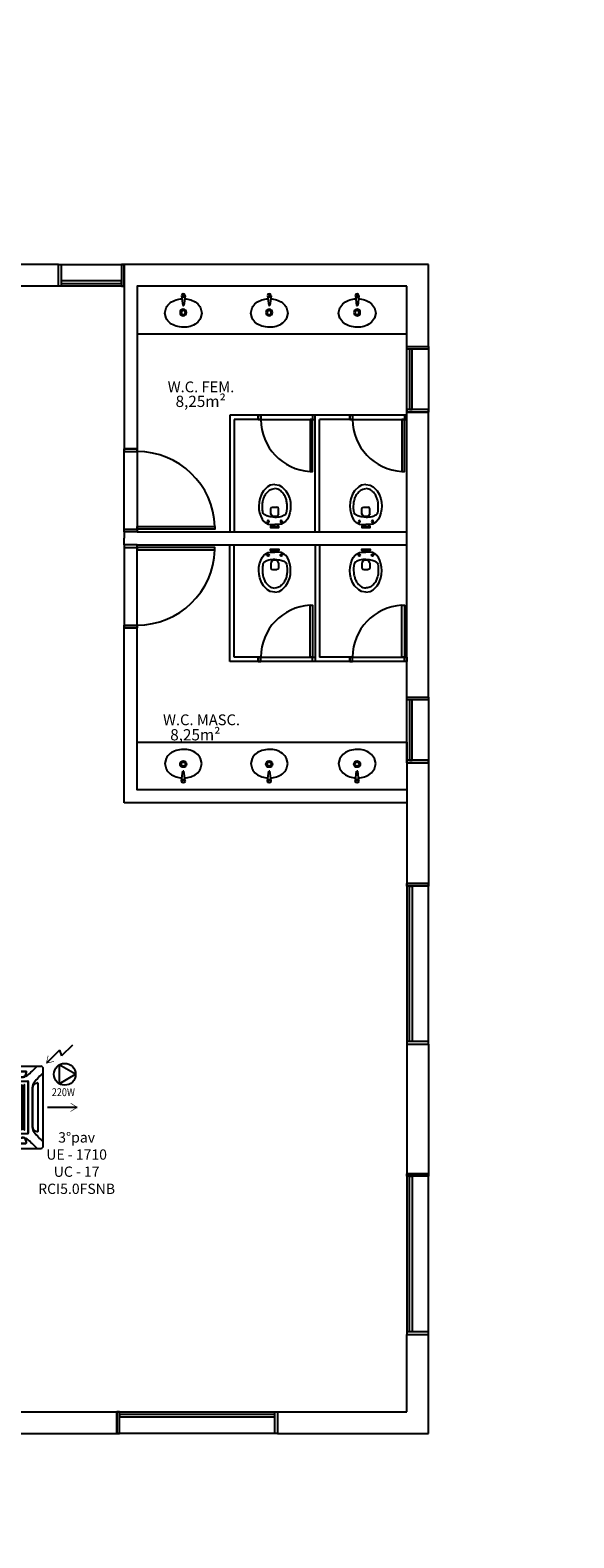
# Model space of a CAD drawing. Units: millimetres. Extents: x -864822 to 951696, y -920258 to 867160.
# Drawn here: x 378339 to 384637, y 52553 to 70008 of the extents above; entities that cross this region are included whole.
import ezdxf

# ---------------------------------------------------------------- set-up
doc = ezdxf.new("R2010")
doc.units = ezdxf.units.MM
doc.header["$LTSCALE"] = 0.0004
doc.header["$MEASUREMENT"] = 0
for name, color, linetype in [('A-TEXTO', 7, 'Continuous'), ('AR-ARQUITETURA', 9, 'Continuous'), ('AR_FORÇA_MONO', 5, 'Continuous'), ('AR_UC_HT_RAS18FSNB_RAS20FSNB', 7, 'Continuous'), ('AR_UE_FLUXO', 9, 'Continuous'), ('AR_UE_HT_RCI', 5, 'Continuous'), ('AR_UE_HT_RCI_TX', 170, 'Continuous')]:
    doc.layers.add(name, color=color, linetype=linetype)
doc.styles.add('ARCAD1', font='ARIAL.TTF')
doc.styles.add('ARCAD3', font='stylu.ttf')
doc.styles.add('ROMANS', font='ROMANS')

# ---------------------------------------------------------------- blocks, each defined once
blk = doc.blocks.new('01Baciap')
blk.add_line((-0.04, -0.064), (0.038, -0.064))
for points in [[(-0.001, -0.549), (-0.052, -0.54), (-0.084, -0.522), (-0.132, -0.474), (-0.155, -0.437), (-0.175, -0.383), (-0.182, -0.343), (-0.185, -0.296), (-0.183, -0.259), (-0.176, -0.22), (-0.163, -0.18), (-0.147, -0.147), (-0.126, -0.12), (-0.116, -0.111), (-0.076, -0.09), (-0.001, -0.085), (-0.001, -0.085)], [(-0.04, -0.087), (-0.04, -0.064), (-0.049, -0.064), (-0.049, -0.049), (0.047, -0.049), (0.047, -0.064), (0.038, -0.064), (0.038, -0.087)], [(-0.001, -0.549), (0.05, -0.54), (0.082, -0.522), (0.13, -0.474), (0.153, -0.437), (0.173, -0.383), (0.181, -0.343), (0.183, -0.296), (0.181, -0.259), (0.174, -0.22), (0.161, -0.18), (0.146, -0.147), (0.124, -0.12), (0.114, -0.111), (0.075, -0.09), (-0.001, -0.085), (-0.001, -0.085)], [(0.044, -0.21), (0.026, -0.177), (-0.028, -0.177), (-0.046, -0.21)], [(-0.026, -0.287), (0.024, -0.287)]]:
    blk.add_lwpolyline(points)
for points in [[(-0.001, -0.171, 0.041285), (-0.037, -0.172, 0.045356), (-0.07, -0.179, 0.033191), (-0.116, -0.196, 0.120175), (-0.127, -0.204, 0.118011), (-0.137, -0.225, 0.050668), (-0.143, -0.279, 0.012742), (-0.142, -0.319, 0.021668), (-0.14, -0.343, 0.039787), (-0.134, -0.37, 0.025573), (-0.119, -0.411, 0.081205), (-0.096, -0.449, 0.062644), (-0.053, -0.486, 0.081597), (-0.035, -0.495, 0.049616), (-0.002, -0.5)], [(0.001, -0.171, -0.041285), (0.037, -0.172, -0.045356), (0.07, -0.179, -0.033191), (0.116, -0.196, -0.120175), (0.127, -0.204, -0.118011), (0.137, -0.225, -0.050668), (0.143, -0.279, -0.012742), (0.142, -0.319, -0.021668), (0.14, -0.343, -0.039787), (0.134, -0.37, -0.025573), (0.119, -0.411, -0.081205), (0.096, -0.449, -0.062644), (0.053, -0.486, -0.081597), (0.035, -0.495, -0.049616), (0.002, -0.5)], [(-0.046, -0.21), (-0.046, -0.267, 0.414025), (-0.026, -0.287)], [(0.044, -0.21), (0.044, -0.267, -0.414025), (0.024, -0.287)]]:
    blk.add_lwpolyline(points, format="xyb")
for centre in [(-0.077, -0.121), (0.075, -0.121)]:
    blk.add_circle(centre, 0.0101)
blk = doc.blocks.new('01lavl31')
at = {"linetype": 'Continuous'}
for p, q in [((-0.022, -0.104), (-0.008, -0.216)), ((0.019, -0.104), (0.005, -0.216)), ((-0.008, -0.216), (-0.001, -0.216)), ((0.005, -0.216), (-0.002, -0.216))]:
    blk.add_line(p, q, dxfattribs=at)
for points in [[(-0.017, -0.139, 0.063208), (-0.087, -0.152, 0.086915), (-0.154, -0.187, 0.105716), (-0.202, -0.243), (-0.217, -0.304)], [(-0.217, -0.304), (-0.202, -0.365, 0.105716), (-0.154, -0.421, 0.086915), (-0.08, -0.459, 0.093124), (-0.002, -0.469, 0.077098), (0.083, -0.456, 0.086915), (0.15, -0.421, 0.105716), (0.198, -0.365), (0.213, -0.304), (0.198, -0.243, 0.105716), (0.15, -0.187, 0.086915), (0.083, -0.152, 0.062356), (0.014, -0.139, 0.077098)]]:
    blk.add_lwpolyline(points, format="xyb", dxfattribs=at)
for centre, radius in [((-0.001, -0.101), 0.0207), ((-0.001, -0.101), 0.0137), ((-0.001, -0.299), 0.0377), ((-0.001, -0.299), 0.024)]:
    blk.add_circle(centre, radius, dxfattribs=at)
blk = doc.blocks.new('UE_RCI5.0FSNB')
at = {"layer": 'AR_UE_HT_RCI'}
for p, q in [((-475, 445), (-475, -445)), ((445, 475), (-445, 475)), ((475, 445), (475, -445)), ((445, -475), (-445, -475))]:
    blk.add_line(p, q, dxfattribs=at)
at = {"layer": 'AR_UE_HT_RCI', "color": 9}
for p, q in [((272, 417), (-272, 417)), ((272, 415), (-272, 415)), ((235, 352), (-235, 352)), ((235, 350), (-235, 350)), ((-417, 272), (-417, -272)), ((-415, 272), (-415, -272)), ((-352, 235), (-352, -235)), ((-350, 235), (-350, -235)), ((-348, 230), (-348, -230)), ((-303, 297), (-303, -297)), ((-303, 290), (-301, 290)), ((-303, 286), (-301, 286)), ((-303, 256), (-301, 256)), ((-301, 297), (-301, -297)), ((296, 303), (-296, 303)), ((296, 302), (-296, 302)), ((-290, 303), (-290, 302)), ((-286, 303), (-286, 302)), ((-273, 303), (-273, 303)), ((-259, 254), (-259, -253)), ((-250, 189), (-259, 189)), ((-250, 186), (-259, 186)), ((-257, 303), (-257, 302)), ((-251, 262), (-250, 262)), ((-250, 262), (-250, -261)), ((230, 348), (-230, 348)), ((-229, 262), (-221, 262)), ((-229, 262), (-229, -261)), ((-221, 189), (-229, 189)), ((-221, 186), (-229, 186)), ((-221, 262), (-221, -261)), ((-204, 262), (-196, 262)), ((-204, 262), (-204, -261)), ((-196, 189), (-204, 189)), ((-196, 186), (-204, 186)), ((-196, 262), (-196, -261)), ((-179, 262), (-171, 262)), ((-179, 262), (-179, -261)), ((-171, 189), (-179, 189)), ((-171, 186), (-179, 186)), ((-171, 262), (-171, -261)), ((-154, 262), (-146, 262)), ((-154, 262), (-154, -261)), ((-146, 189), (-154, 189)), ((-146, 186), (-154, 186)), ((-146, 262), (-146, -261)), ((-129, 262), (-121, 262)), ((-129, 262), (-129, -261)), ((-121, 189), (-129, 189)), ((-121, 186), (-129, 186)), ((-121, 262), (-121, -261)), ((-104, 262), (-96, 262)), ((-104, 262), (-104, -261)), ((-96, 189), (-104, 189)), ((-96, 186), (-104, 186)), ((-96, 262), (-96, -261)), ((-79, 262), (-71, 262)), ((-79, 262), (-79, -261)), ((-71, 189), (-79, 189)), ((-71, 186), (-79, 186)), ((-71, 262), (-71, -261)), ((-54, 262), (-46, 262)), ((-54, 262), (-54, -261)), ((-46, 189), (-54, 189)), ((-46, 186), (-54, 186)), ((-46, 262), (-46, -261)), ((-29, 262), (-21, 262)), ((-29, 262), (-29, -261)), ((-21, 189), (-29, 189)), ((-21, 186), (-29, 186)), ((-21, 262), (-21, -261)), ((-4, 262), (4, 262)), ((-4, 262), (-4, -261)), ((4, 189), (-4, 189)), ((4, 186), (-4, 186)), ((4, 262), (4, -261)), ((21, 262), (29, 262)), ((21, 262), (21, -261)), ((29, 189), (21, 189)), ((29, 186), (21, 186)), ((29, 262), (29, -261)), ((46, 262), (54, 262)), ((46, 262), (46, -261)), ((54, 189), (46, 189)), ((54, 186), (46, 186)), ((54, 262), (54, -261)), ((71, 262), (79, 262)), ((71, 262), (71, -261)), ((79, 189), (71, 189)), ((79, 186), (71, 186)), ((79, 262), (79, -261)), ((96, 262), (104, 262)), ((96, 262), (96, -261)), ((104, 189), (96, 189)), ((104, 186), (96, 186)), ((104, 262), (104, -261)), ((121, 262), (129, 262)), ((121, 262), (121, -261)), ((129, 189), (121, 189)), ((129, 186), (121, 186)), ((129, 262), (129, -261)), ((146, 262), (154, 262)), ((146, 262), (146, -261)), ((154, 189), (146, 189)), ((154, 186), (146, 186)), ((154, 262), (154, -261)), ((171, 262), (179, 262)), ((171, 262), (171, -261)), ((179, 189), (171, 189)), ((179, 186), (171, 186)), ((179, 262), (179, -261)), ((196, 262), (204, 262)), ((196, 262), (196, -261)), ((204, 189), (196, 189)), ((204, 186), (196, 186)), ((204, 262), (204, -261)), ((221, 262), (229, 262)), ((221, 262), (221, -261)), ((229, 189), (221, 189)), ((229, 186), (221, 186)), ((229, 262), (229, -261)), ((250, 262), (251, 262)), ((250, 262), (250, -261)), ((259, 189), (250, 189)), ((259, 186), (250, 186)), ((257, 303), (257, 302)), ((259, 254), (259, -253)), ((301, 297), (301, -297)), ((303, 290), (301, 290)), ((303, 286), (301, 286)), ((303, 256), (301, 256)), ((302, 272), (302, 272)), ((303, 297), (303, -297)), ((348, 230), (348, -230)), ((350, 235), (350, -235)), ((352, 235), (352, -235)), ((415, 272), (415, -272)), ((417, 272), (417, -272)), ((-250, 68), (-259, 68)), ((-250, 65), (-259, 65)), ((-221, 68), (-229, 68)), ((-221, 65), (-229, 65)), ((-196, 68), (-204, 68)), ((-196, 65), (-204, 65)), ((-171, 68), (-179, 68)), ((-171, 65), (-179, 65)), ((-146, 68), (-154, 68)), ((-146, 65), (-154, 65)), ((-121, 68), (-129, 68)), ((-121, 65), (-129, 65)), ((-96, 68), (-104, 68)), ((-96, 65), (-104, 65)), ((-71, 68), (-79, 68)), ((-71, 65), (-79, 65)), ((-46, 68), (-54, 68)), ((-46, 65), (-54, 65)), ((-21, 68), (-29, 68)), ((-21, 65), (-29, 65)), ((4, 68), (-4, 68)), ((4, 65), (-4, 65)), ((29, 68), (21, 68)), ((29, 65), (21, 65)), ((54, 68), (46, 68)), ((54, 65), (46, 65)), ((79, 68), (71, 68)), ((79, 65), (71, 65)), ((104, 68), (96, 68)), ((104, 65), (96, 65)), ((129, 68), (121, 68)), ((129, 65), (121, 65)), ((154, 68), (146, 68)), ((154, 65), (146, 65)), ((179, 68), (171, 68)), ((179, 65), (171, 65)), ((204, 68), (196, 68)), ((204, 65), (196, 65)), ((229, 68), (221, 68)), ((229, 65), (221, 65)), ((259, 68), (250, 68)), ((259, 65), (250, 65)), ((-250, -53), (-259, -53)), ((-250, -56), (-259, -56)), ((-259, -174), (-250, -174)), ((-221, -53), (-229, -53)), ((-221, -56), (-229, -56)), ((-221, -174), (-229, -174)), ((-196, -53), (-204, -53)), ((-196, -56), (-204, -56)), ((-196, -174), (-204, -174)), ((-171, -53), (-179, -53)), ((-171, -56), (-179, -56)), ((-171, -174), (-179, -174)), ((-146, -53), (-154, -53)), ((-146, -56), (-154, -56)), ((-146, -174), (-154, -174)), ((-121, -53), (-129, -53)), ((-121, -56), (-129, -56)), ((-121, -174), (-129, -174)), ((-96, -53), (-104, -53)), ((-96, -56), (-104, -56)), ((-96, -174), (-104, -174)), ((-71, -53), (-79, -53)), ((-71, -56), (-79, -56)), ((-71, -174), (-79, -174)), ((-46, -53), (-54, -53)), ((-46, -56), (-54, -56)), ((-46, -174), (-54, -174)), ((-21, -53), (-29, -53)), ((-21, -56), (-29, -56)), ((-21, -174), (-29, -174)), ((4, -53), (-4, -53)), ((4, -56), (-4, -56)), ((4, -174), (-4, -174)), ((29, -53), (21, -53)), ((29, -56), (21, -56)), ((29, -174), (21, -174)), ((54, -53), (46, -53)), ((54, -56), (46, -56)), ((54, -174), (46, -174)), ((79, -53), (71, -53)), ((79, -56), (71, -56)), ((79, -174), (71, -174)), ((104, -53), (96, -53)), ((104, -56), (96, -56)), ((104, -174), (96, -174)), ((129, -53), (121, -53)), ((129, -56), (121, -56)), ((129, -174), (121, -174)), ((154, -53), (146, -53)), ((154, -56), (146, -56)), ((154, -174), (146, -174)), ((179, -53), (171, -53)), ((179, -56), (171, -56)), ((179, -174), (171, -174)), ((204, -53), (196, -53)), ((204, -56), (196, -56)), ((204, -174), (196, -174)), ((229, -53), (221, -53)), ((229, -56), (221, -56)), ((229, -174), (221, -174)), ((259, -53), (250, -53)), ((259, -56), (250, -56)), ((259, -174), (250, -174)), ((-303, -257), (-301, -257)), ((-303, -286), (-301, -286)), ((-303, -290), (-301, -290)), ((296, -302), (-296, -302)), ((296, -303), (-296, -303)), ((-259, -176), (-250, -176)), ((-257, -303), (-257, -302)), ((-250, -261), (-251, -261)), ((230, -348), (-230, -348)), ((-221, -176), (-229, -176)), ((-221, -261), (-229, -261)), ((-196, -176), (-204, -176)), ((-196, -261), (-204, -261)), ((-171, -176), (-179, -176)), ((-171, -261), (-179, -261)), ((-146, -176), (-154, -176)), ((-146, -261), (-154, -261)), ((-121, -176), (-129, -176)), ((-121, -261), (-129, -261)), ((-96, -176), (-104, -176)), ((-96, -261), (-104, -261)), ((-71, -176), (-79, -176)), ((-71, -261), (-79, -261)), ((-46, -176), (-54, -176)), ((-46, -261), (-54, -261)), ((-21, -176), (-29, -176)), ((-21, -261), (-29, -261)), ((4, -176), (-4, -176)), ((4, -261), (-4, -261)), ((29, -176), (21, -176)), ((29, -261), (21, -261)), ((54, -176), (46, -176)), ((54, -261), (46, -261)), ((79, -176), (71, -176)), ((79, -261), (71, -261)), ((104, -176), (96, -176)), ((104, -261), (96, -261)), ((129, -176), (121, -176)), ((129, -261), (121, -261)), ((154, -176), (146, -176)), ((154, -261), (146, -261)), ((179, -176), (171, -176)), ((179, -261), (171, -261)), ((204, -176), (196, -176)), ((204, -261), (196, -261)), ((229, -176), (221, -176)), ((229, -261), (221, -261)), ((259, -176), (250, -176)), ((250, -261), (251, -261)), ((257, -303), (257, -302)), ((303, -257), (301, -257)), ((303, -286), (301, -286)), ((303, -290), (301, -290)), ((303, -273), (303, -273)), ((272, -415), (-272, -415)), ((272, -417), (-272, -417)), ((235, -350), (-235, -350)), ((235, -352), (-235, -352))]:
    blk.add_line(p, q, dxfattribs=at)
blk.add_circle((0, 0), 4.25, dxfattribs=at)
at = {"layer": 'AR_UE_HT_RCI'}
for centre, start, end in [((-445, 445), 90, 180), ((445, 445), 0, 90), ((-445, -445), 180, 270), ((445, -445), 270, 0)]:
    blk.add_arc(centre, 30, start, end, dxfattribs=at)
at = {"layer": 'AR_UE_HT_RCI', "color": 9}
for centre, radius, start, end in [((-1145, -342), 1000, 39.016, 47.8913), ((342, 1145), 1000, 222.1087, 230.984), ((-230, 438), 90, 230.984, 270), ((-272, 407), 10, 90, 195.168), ((105, 509), 400, 195.168, 199.31), ((-272, 407), 8, 90, 195.168), ((-272, 407), 8, 118.955, 195.168), ((105, 509), 398, 195.168, 199.31), ((105, 509), 398, 195.168, 199.31), ((-235, 390), 40, 199.31, 270), ((-235, 390), 38, 199.31, 270), ((-235, 390), 38, 199.31, 217.68), ((230, 438), 90, 270, 309.016), ((235, 390), 38, 270, 340.69), ((235, 390), 40, 270, 340.69), ((-105, 509), 398, 340.69, 344.832), ((-105, 509), 398, 340.69, 344.832), ((272, 407), 10, 344.832, 90), ((272, 407), 8, 344.832, 90), ((-105, 509), 400, 340.69, 344.832), ((272, 407), 8, 344.832, 61.045), ((-342, 1145), 1000, 309.016, 317.8913), ((1145, -342), 1000, 132.1087, 140.984), ((-407, 272), 10, 74.832, 180), ((-407, 272), 8, 74.832, 180), ((-407, 272), 8, 74.832, 151.045), ((-509, -105), 400, 70.69, 74.832), ((-509, -105), 398, 70.69, 74.832), ((-509, -105), 398, 70.69, 74.832), ((-390, 235), 38, 52.32, 70.69), ((-390, 235), 38, 0, 70.69), ((-390, 235), 40, 0, 70.69), ((-438, 230), 90, 0, 39.016), ((-296, 297), 6.5, 90, 180), ((-296, 297), 5, 90, 180), ((-251, 254), 7.99, 90, 180), ((251, 254), 7.99, 0, 90), ((296, 297), 6.5, 0, 90), ((296, 297), 5, 2.8069, 90), ((438, 230), 90, 140.984, 180), ((390, 235), 40, 109.31, 180), ((390, 235), 38, 109.31, 180), ((509, -105), 400, 105.168, 109.31), ((509, -105), 398, 105.168, 109.31), ((509, -105), 398, 105.168, 109.31), ((407, 272), 10, 0, 105.168), ((407, 272), 8, 0, 105.168), ((407, 272), 8, 28.955, 105.168), ((-1145, 342), 1000, 312.1087, 320.984), ((-407, -272), 10, 180, 285.168), ((-407, -272), 8, 180, 285.168), ((-407, -272), 8, 208.955, 285.168), ((-509, 105), 398, 285.168, 289.31), ((-509, 105), 398, 285.168, 289.31), ((-509, 105), 400, 285.168, 289.31), ((-390, -235), 38, 289.31, 0), ((-390, -235), 38, 289.31, 307.68), ((-390, -235), 40, 289.31, 0), ((-438, -230), 90, 320.984, 0), ((-296, -297), 6.5, 180, 270), ((-296, -297), 5, 180, 270), ((-230, -438), 90, 90, 129.016), ((-251, -253), 8, 180, 270), ((230, -438), 90, 50.984, 90), ((251, -253), 8, 270, 0), ((296, -297), 5, 270, 0), ((296, -297), 6.5, 270, 0), ((438, -230), 90, 180, 219.016), ((390, -235), 40, 180, 250.69), ((390, -235), 38, 180, 250.69), ((390, -235), 38, 232.32, 250.69), ((1145, 342), 1000, 219.016, 227.8913), ((509, 105), 400, 250.69, 254.832), ((509, 105), 398, 250.69, 254.832), ((509, 105), 398, 250.69, 254.832), ((407, -272), 8, 254.832, 0), ((407, -272), 10, 254.832, 0), ((407, -272), 8, 254.832, 331.045), ((342, -1145), 1000, 129.016, 137.8913), ((-272, -407), 10, 164.832, 270), ((105, -509), 400, 160.69, 164.832), ((105, -509), 398, 160.69, 164.832), ((105, -509), 398, 160.69, 164.832), ((-272, -407), 8, 164.832, 241.045), ((-272, -407), 8, 164.832, 270), ((-235, -390), 40, 90, 160.69), ((-235, -390), 38, 90, 160.69), ((-235, -390), 38, 142.32, 160.69), ((235, -390), 40, 19.31, 90), ((235, -390), 38, 19.31, 90), ((235, -390), 38, 19.31, 37.68), ((-105, -509), 398, 15.168, 19.31), ((-105, -509), 398, 15.168, 19.31), ((272, -407), 8, 270, 15.168), ((272, -407), 10, 270, 15.168), ((-105, -509), 400, 15.168, 19.31), ((272, -407), 8, 298.955, 15.168), ((-342, -1145), 1000, 42.1087, 50.984)]:
    blk.add_arc(centre, radius, start, end, dxfattribs=at)
blk = doc.blocks.new('AR_UE_HT_RCI')
at = {"layer": 'AR-ARQUITETURA'}
blk.add_point((0, 0), dxfattribs=at)
blk.add_point((0, 0), dxfattribs=at)
at = {"layer": 'AR_UE_FLUXO', "color": 7}
for p, q in [((0, 522), (0, 867)), ((-522, 0), (-867, 0)), ((522, 0), (867, 0)), ((-662, -662), (-511, -511)), ((0, -522), (0, -867)), ((-814, -721), (-687, -595)), ((-662, -662), (-687, -595))]:
    blk.add_line(p, q, dxfattribs=at)
at = {"layer": 'AR_UE_FLUXO', "color": 7, "const_width": 7}
for points in [[(48, 791), (0, 867), (-48, 791)], [(-791, -48), (-867, 0), (-791, 48)], [(791, -48), (867, 0), (791, 48)], [(-531, -598), (-511, -511), (-598, -531)], [(48, -791), (0, -867), (-48, -791)]]:
    blk.add_lwpolyline(points, dxfattribs=at)
at = {"layer": 'AR_UE_HT_RCI'}
blk.add_blockref('UE_RCI5.0FSNB', (0, 0), dxfattribs=at)

msp = doc.modelspace()

# ---------------------------------------------------------------- linework, layer by layer
at = {"layer": 'AR-ARQUITETURA'}
for p, q in [((378669.24972, 67294.45316), (377339.24972, 67294.45316)), ((378669.24972, 67044.45316), (378669.24972, 67294.45316)), ((382954.24972, 67294.45316), (379429.24972, 67294.45316)), ((379429.24972, 67044.45316), (379429.24972, 67294.45316)), ((382954.24972, 66344.45316), (382954.24972, 67294.45316)), ((378669.24972, 67044.45316), (378229.24972, 67044.45316)), ((379429.24972, 67044.45316), (379429.24972, 65159.45316)), ((382704.24972, 67044.45316), (379579.24972, 67044.45316)), ((379579.24972, 67044.45316), (379579.24972, 65159.45316)), ((382704.24972, 66344.45316), (382704.24972, 67044.45316)), ((382704.24972, 66344.45316), (382954.24972, 66344.45316)), ((382044.24885, 65549.43596), (380654.25058, 65549.41172)), ((380654.25058, 65549.41172), (380654.25058, 64199.57306)), ((380981.77347, 65499.41743), (380704.25058, 65499.41259)), ((380981.77347, 65499.41743), (380704.25058, 65499.41259)), ((380704.25058, 65499.41259), (380704.25058, 64199.57013)), ((380981.75255, 65499.42894), (380981.75342, 65549.42894)), ((380981.75255, 65499.42894), (380981.75342, 65549.42894)), ((380981.77347, 65499.41743), (380981.7726, 65549.41743)), ((381641.75081, 64199.5153), (381641.77347, 65499.42894)), ((381641.75255, 65499.41743), (381641.75342, 65549.41743)), ((381641.75255, 65499.41743), (381641.75342, 65549.41743)), ((381641.77347, 65499.42894), (381641.7726, 65549.42894)), ((381691.75081, 64199.51238), (381691.77347, 65499.42981)), ((382044.24972, 65499.43596), (381691.77347, 65499.42981)), ((382044.24279, 65499.44747), (382044.24366, 65549.44747)), ((382044.24279, 65499.44747), (382044.24366, 65549.44747)), ((382044.24972, 65499.43596), (382044.24885, 65549.43596)), ((382704.24279, 65499.43596), (382704.24366, 65549.43596)), ((382704.24279, 65499.43596), (382704.24366, 65549.43596)), ((382704.24972, 62284.45316), (382704.24972, 65584.45316)), ((382704.24972, 65584.45316), (382954.24972, 65584.45316)), ((382954.24972, 62284.45316), (382954.24972, 65584.45316)), ((379579.24972, 65159.45316), (379429.24972, 65159.45316)), ((379579.24972, 65159.45316), (379429.24972, 65159.45316)), ((379579.24972, 65159.45316), (379429.24972, 65159.45316)), ((379579.24972, 65159.45316), (379429.24972, 65159.45316)), ((379579.24972, 64199.45316), (379429.24972, 64199.45316)), ((379429.24972, 64199.45316), (379429.24972, 64124.45316)), ((379579.24972, 64199.45316), (379429.24972, 64199.45316)), ((379579.24972, 64199.45316), (379429.24972, 64199.45316)), ((379579.24972, 64199.45316), (379429.24972, 64199.45316)), ((379429.24972, 64049.45316), (379429.24972, 64124.45316)), ((379579.24972, 64199.45316), (382704.24972, 64199.45316)), ((379579.24972, 64049.45316), (379429.24972, 64049.45316)), ((379579.24972, 64049.45316), (379429.24972, 64049.45316)), ((379579.24972, 64049.45316), (379429.24972, 64049.45316)), ((379579.24972, 64049.45316), (379429.24972, 64049.45316)), ((379579.24972, 64049.45316), (382704.24972, 64049.45316)), ((380654.25058, 62699.49461), (380654.25058, 64049.33327)), ((380704.25058, 62749.49374), (380704.25058, 64049.3362)), ((381641.75081, 64049.39103), (381641.77347, 62749.47739)), ((381691.75081, 64049.39395), (381691.77347, 62749.47652)), ((379579.24972, 63089.45316), (379429.24972, 63089.45316)), ((379429.24972, 61061.95316), (379429.24972, 63089.45316)), ((379579.24972, 63089.45316), (379429.24972, 63089.45316)), ((379579.24972, 63089.45316), (379429.24972, 63089.45316)), ((379579.24972, 63089.45316), (379429.24972, 63089.45316)), ((379579.24972, 61211.95316), (379579.24972, 63089.45316)), ((382044.24885, 62699.47037), (380654.25058, 62699.49461)), ((380981.77347, 62749.4889), (380704.25058, 62749.49374)), ((380981.77347, 62749.4889), (380704.25058, 62749.49374)), ((380981.77347, 62749.4889), (380981.7726, 62699.4889)), ((380981.77347, 62749.4889), (380981.7726, 62699.4889)), ((380981.77347, 62749.4889), (380981.7726, 62699.4889)), ((381641.77347, 62749.47739), (381641.7726, 62699.47739)), ((381641.77347, 62749.47739), (381641.7726, 62699.47739)), ((381641.77347, 62749.47739), (381641.7726, 62699.47739)), ((382044.24972, 62749.47037), (381691.77347, 62749.47652)), ((382044.24972, 62749.47037), (382044.24885, 62699.47037)), ((382044.24972, 62749.47037), (382044.24885, 62699.47037)), ((382044.24972, 62749.47037), (382044.24885, 62699.47037)), ((382704.24972, 62749.45886), (382704.24885, 62699.45886)), ((382704.24972, 62749.45886), (382704.24885, 62699.45886)), ((382704.24972, 62284.45316), (382954.24972, 62284.45316)), ((382704.24972, 61524.45316), (382954.24972, 61524.45316)), ((382704.24972, 61524.45316), (382704.24972, 60128.20316)), ((382954.24972, 61524.45316), (382954.24972, 60128.20316)), ((382704.24972, 61211.95316), (379579.24972, 61211.95316)), ((382704.24972, 61061.95316), (379429.24972, 61061.95316)), ((382704.24972, 60128.20316), (382954.24972, 60128.20316)), ((382704.24972, 58268.20316), (382704.24972, 56768.20316)), ((382704.24972, 58268.20316), (382954.24972, 58268.20316)), ((382954.24972, 58268.20316), (382954.24972, 56768.20316)), ((382704.24972, 56768.20316), (382954.24972, 56768.20316)), ((382704.24972, 54011.95316), (382704.24972, 54908.20316)), ((382704.24972, 54908.20316), (382954.24972, 54908.20316)), ((382954.24972, 53761.95316), (382954.24972, 54908.20316)), ((377844.24972, 54011.95316), (379344.24972, 54011.95316)), ((379344.24972, 54011.95316), (379344.24972, 53761.95316)), ((381204.24972, 54011.95316), (382704.24972, 54011.95316)), ((381204.24972, 54011.95316), (381204.24972, 53761.95316)), ((377844.24972, 53761.95316), (379344.24972, 53761.95316)), ((381204.24972, 53761.95316), (382954.24972, 53761.95316))]:
    msp.add_line(p, q, dxfattribs=at)
for points in [[(378669.24972, 67044.45316), (378669.24972, 67294.45316), (379429.24972, 67294.45316), (379429.24972, 67044.45316)], [(378669.24972, 67044.45316), (378669.24972, 67294.45316), (378699.24972, 67294.45316), (378699.24972, 67044.45316)], [(379429.24972, 67044.45316), (379429.24972, 67294.45316), (379399.24972, 67294.45316), (379399.24972, 67044.45316)], [(378699.24972, 67074.45316), (379399.24972, 67074.45316), (379399.24972, 67104.45316), (378699.24972, 67104.45316)], [(382704.24972, 67044.45316), (379579.24972, 67044.45316), (379579.24972, 66491.28066), (382704.24972, 66491.28066)], [(382704.24972, 66344.45316), (382954.24972, 66344.45316), (382954.24972, 65584.45316), (382704.24972, 65584.45316)], [(382704.24972, 66344.45316), (382954.24972, 66344.45316), (382954.24972, 66314.45316), (382704.24972, 66314.45316)], [(382734.24972, 66314.45316), (382734.24972, 65614.45316), (382764.24972, 65614.45316), (382764.24972, 66314.45316)], [(381641.77347, 65499.42894), (381641.7726, 65549.42894), (380981.7726, 65549.41743), (380981.77347, 65499.41743)], [(380981.77347, 65499.41743), (380981.7726, 65549.41743), (381011.7726, 65549.41796), (381011.77347, 65499.41796)], [(381611.77347, 65499.42842), (381581.77347, 65499.4279), (381581.78394, 64899.4279), (381611.78394, 64899.42842)], [(381641.77347, 65499.42894), (381641.7726, 65549.42894), (381611.7726, 65549.42842), (381611.77347, 65499.42842)], [(382704.24972, 65499.44747), (382704.24885, 65549.44747), (382044.24885, 65549.43596), (382044.24972, 65499.43596)], [(382044.24972, 65499.43596), (382044.24885, 65549.43596), (382074.24885, 65549.43648), (382074.24972, 65499.43648)], [(382674.24972, 65499.44695), (382644.24972, 65499.44642), (382644.26019, 64899.44642), (382674.26019, 64899.44695)], [(382704.24972, 65499.44747), (382704.24885, 65549.44747), (382674.24885, 65549.44695), (382674.24972, 65499.44695)], [(382704.24972, 65584.45316), (382954.24972, 65584.45316), (382954.24972, 65614.45316), (382704.24972, 65614.45316)], [(379579.24972, 64199.45316), (379429.24972, 64199.45316), (379429.24972, 65159.45316), (379579.24972, 65159.45316)], [(379579.24972, 65159.45316), (379429.24972, 65159.45316), (379429.24972, 65129.45316), (379579.24972, 65129.45316)], [(379579.24972, 64229.45316), (379579.24972, 64259.45316), (380479.24972, 64259.45316), (380479.24972, 64229.45316)], [(379579.24972, 64199.45316), (379429.24972, 64199.45316), (379429.24972, 64229.45316), (379579.24972, 64229.45316)], [(379579.24972, 64049.45316), (379429.24972, 64049.45316), (379429.24972, 63089.45316), (379579.24972, 63089.45316)], [(379579.24972, 64049.45316), (379429.24972, 64049.45316), (379429.24972, 64019.45316), (379579.24972, 64019.45316)], [(379579.24972, 64019.45316), (379579.24972, 63989.45316), (380479.24972, 63989.45316), (380479.24972, 64019.45316)], [(381611.77347, 62749.47791), (381581.77347, 62749.47843), (381581.78394, 63349.47843), (381611.78394, 63349.47791)], [(382674.24972, 62749.45938), (382644.24972, 62749.45991), (382644.26019, 63349.45991), (382674.26019, 63349.45938)], [(379579.24972, 63089.45316), (379429.24972, 63089.45316), (379429.24972, 63119.45316), (379579.24972, 63119.45316)], [(381641.77347, 62749.47739), (381641.7726, 62699.47739), (380981.7726, 62699.4889), (380981.77347, 62749.4889)], [(380981.77347, 62749.4889), (380981.7726, 62699.4889), (381011.7726, 62699.48837), (381011.77347, 62749.48837)], [(381641.77347, 62749.47739), (381641.7726, 62699.47739), (381611.7726, 62699.47791), (381611.77347, 62749.47791)], [(382704.24972, 62749.45886), (382704.24885, 62699.45886), (382044.24885, 62699.47037), (382044.24972, 62749.47037)], [(382044.24972, 62749.47037), (382044.24885, 62699.47037), (382074.24885, 62699.46985), (382074.24972, 62749.46985)], [(382704.24972, 62749.45886), (382704.24885, 62699.45886), (382674.24885, 62699.45938), (382674.24972, 62749.45938)], [(382704.24972, 62284.45316), (382954.24972, 62284.45316), (382954.24972, 61524.45316), (382704.24972, 61524.45316)], [(382704.24972, 62284.45316), (382954.24972, 62284.45316), (382954.24972, 62254.45316), (382704.24972, 62254.45316)], [(382734.24972, 62254.45316), (382734.24972, 61554.45316), (382764.24972, 61554.45316), (382764.24972, 62254.45316)], [(382704.24972, 61211.95316), (379579.24972, 61211.95316), (379579.24972, 61765.12567), (382704.24972, 61765.12567)], [(382704.24972, 61524.45316), (382954.24972, 61524.45316), (382954.24972, 61554.45316), (382704.24972, 61554.45316)], [(382704.24972, 58268.20316), (382954.24972, 58268.20316), (382954.24972, 60128.20316), (382704.24972, 60128.20316)], [(382704.24972, 60128.20316), (382954.24972, 60128.20316), (382954.24972, 60098.20316), (382704.24972, 60098.20316)], [(382734.24972, 58298.20316), (382734.24972, 60098.20316), (382764.24972, 60098.20316), (382764.24972, 58298.20316)], [(382704.24972, 58268.20316), (382954.24972, 58268.20316), (382954.24972, 58298.20316), (382704.24972, 58298.20316)], [(382704.24972, 54908.20316), (382954.24972, 54908.20316), (382954.24972, 56768.20316), (382704.24972, 56768.20316)], [(382704.24972, 56768.20316), (382954.24972, 56768.20316), (382954.24972, 56738.20316), (382704.24972, 56738.20316)], [(382734.24972, 54938.20316), (382734.24972, 56738.20316), (382764.24972, 56738.20316), (382764.24972, 54938.20316)], [(382704.24972, 54908.20316), (382954.24972, 54908.20316), (382954.24972, 54938.20316), (382704.24972, 54938.20316)], [(381204.24972, 54011.95316), (381204.24972, 53761.95316), (379344.24972, 53761.95316), (379344.24972, 54011.95316)], [(379344.24972, 54011.95316), (379344.24972, 53761.95316), (379374.24972, 53761.95316), (379374.24972, 54011.95316)], [(381174.24972, 53981.95316), (379374.24972, 53981.95316), (379374.24972, 53951.95316), (381174.24972, 53951.95316)], [(381204.24972, 54011.95316), (381204.24972, 53761.95316), (381174.24972, 53761.95316), (381174.24972, 54011.95316)]]:
    msp.add_lwpolyline(points, close=True, dxfattribs=at)
for centre, radius, start, end in [((381612.56295, 65499.42843), 600.78947, 180.000999136, 267.063397706), ((382675.0392, 65499.44696), 600.78947, 180.000999136, 267.063397706), ((379579.24972, 64228.93592), 900.51724, 1.942043862, 90), ((379579.24972, 64019.97041), 900.51724, 270, 358.057956138), ((381612.56295, 62749.4779), 600.78947, 92.936602294, 179.999000864), ((382675.0392, 62749.45937), 600.78947, 92.936602294, 179.999000864)]:
    msp.add_arc(centre, radius, start, end, dxfattribs=at)
at = {"layer": 'AR_FORÇA_MONO'}
msp.add_lwpolyline([(378866.10227, 57919.2135), (378677.10227, 58028.3327), (378677.10227, 57810.0943)], close=True, dxfattribs=at)
msp.add_circle((378740.10227, 57919.2135), 126, dxfattribs=at)
at = {"layer": 'AR_UC_HT_RAS18FSNB_RAS20FSNB', "color": 9, "linetype": 'Continuous'}
msp.add_arc((491727.62173, 116723.96036), 459968.204, 194.773, 194.773, dxfattribs=at)
msp.add_arc((491727.62173, 116723.96036), 459968.204, 194.773, 194.773, dxfattribs=at)

# ---------------------------------------------------------------- block references
at = {"layer": 'AR-ARQUITETURA', "yscale": 1000, "zscale": 1000}
for name, p, xscale in [('01lavl31', (380112.26585, 67036.95316), -1000), ('01lavl31', (381107.27665, 67036.95316), -1000), ('01lavl31', (382125.1654, 67036.95316), -1000), ('01Baciap', (381173.00069, 64049.36361), 1000), ('01Baciap', (382229.1928, 64049.42538), 1000)]:
    msp.add_blockref(name, p, dxfattribs=dict(at, xscale=xscale))
at = {"layer": 'AR-ARQUITETURA', "yscale": 1000, "zscale": 1000, "rotation": 180}
for name, p, xscale in [('01Baciap', (381173.00069, 64199.54272), -1000), ('01Baciap', (382229.1928, 64199.48095), -1000), ('01lavl31', (380112.26585, 61211.95316), 1000), ('01lavl31', (381107.27665, 61211.95316), 1000), ('01lavl31', (382125.1654, 61211.95316), 1000)]:
    msp.add_blockref(name, p, dxfattribs=dict(at, xscale=xscale))
at = {"layer": 'AR_UE_HT_RCI', "rotation": 180}
msp.add_blockref('AR_UE_HT_RCI', (378016.8571, 57537.18177), dxfattribs=at)

# ---------------------------------------------------------------- texts
at = {"layer": 'A-TEXTO', "style": 'ARCAD1'}
for s, p in [('W.C. FEM.', (379932.68019, 65815.22412)), ('W.C. MASC.', (379878.6302, 61960.97579))]:
    msp.add_text(s, height=125, dxfattribs=at).set_placement(p)
at = {"layer": 'A-TEXTO', "char_height": 130, "width": 1816.2216441, "attachment_point": 1, "style": 'ARCAD3'}
for insert in [(380024.08218, 65774.96382), (379961.9972, 61915.08763)]:
    msp.add_mtext('8,25m²', dxfattribs=dict(at, insert=insert))
at = {"layer": 'AR_FORÇA_MONO', "color": 7, "style": 'ROMANS', "width": 0.85}
msp.add_text('220W', height=91, dxfattribs=at).set_placement((378589.79947, 57666.9034))
at = {"layer": 'AR_UE_HT_RCI_TX', "color": 1, "insert": (378877.96675, 56891.28053), "char_height": 119, "width": 929.5099991, "attachment_point": 5, "style": 'ROMANS'}
msp.add_mtext('{\\fArial|b0|i0|c0|p34;3%%Dpav\\PUE - 1710\\PUC - 17\\PRCI5.0FSNB}', dxfattribs=at)

doc.saveas('drawing.dxf')
